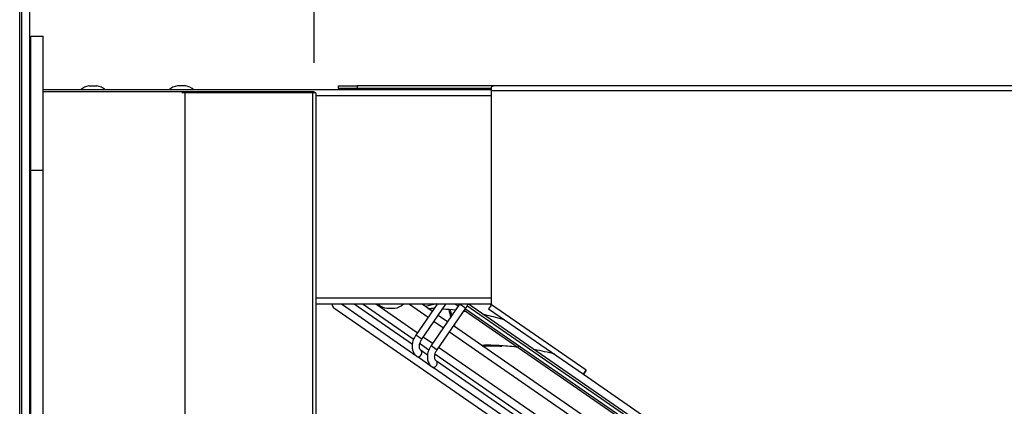
# Model space of a CAD drawing. Units: millimetres. Extents: x 0 to 420, y -2 to 290.
# Drawn here: x 86 to 132, y 242 to 260 of the extents above; entities that cross this region are included whole.
import ezdxf
from ezdxf.enums import TextEntityAlignment as Align

# ---------------------------------------------------------------- set-up
doc = ezdxf.new("R2010")
doc.units = ezdxf.units.MM
for name, color, linetype in [('5007-0004_SCHIUM', 7, 'Continuous'), ('84T4.8X10XXTCCI0', 7, 'Continuous'), ('84T4.8X8XXXTCCA0', 7, 'Continuous'), ('9200-2528', 7, 'Continuous'), ('9213-0724', 7, 'Continuous'), ('9213-0725', 7, 'Continuous'), ('9214-0180', 7, 'Continuous'), ('9220-0950', 7, 'Continuous'), ('9220-0956', 7, 'Continuous'), ('9240-1040', 7, 'Continuous'), ('9240-1041', 7, 'Continuous'), ('9992X250CT-1_SUP', 7, 'Continuous'), ('9992X250CT-4_SUP', 7, 'Continuous'), ('AO254-34', 7, 'Continuous'), ('G25035_01', 7, 'Continuous'), ('G25035_03', 7, 'Continuous'), ('G25035_04', 7, 'Continuous'), ('Predefinito', 7, 'Continuous')]:
    doc.layers.add(name, color=color, linetype=linetype)
doc.styles.add('SEACAD_Solid_Edge_ISO', font='seiso.ttf')
doc.dimstyles.new('ISO', dxfattribs={"dimtxt": 3, "dimasz": 2.4, "dimexe": 0.9, "dimexo": 0.9, "dimgap": 0.75, "dimtad": 1, "dimlfac": 8, "dimtxsty": 'SEACAD_Solid_Edge_ISO', "dimblk1": '_SE_FILLED', "dimblk2": '_SE_FILLED', "dimsah": 1, "dimcen": 1.5, "dimazin": 0, "dimtfac": 0.6, "dimtdec": 3, "dimtmove": 0, "dimatfit": 3, "dimfxl": 1, "dimarcsym": 0})

# ---------------------------------------------------------------- blocks, each defined once
blk = doc.blocks.new('SE')
at = {"layer": '5007-0004_SCHIUM', "color": 7, "linetype": 'Continuous'}
for p in [(86.755, 257.029), (99.38, 256.966)]:
    blk.add_line(p, (99.38, 257.029), dxfattribs=at)
at = {"layer": '84T4.8X10XXTCCI0', "color": 7, "linetype": 'Continuous'}
for p, q in [((88.88, 257.291), (89.255, 257.291)), ((93.38, 257.291), (93.005, 257.291)), ((102.755, 246.916), (103.13, 246.916))]:
    blk.add_line(p, q, dxfattribs=at)
for centre, start, end in [((89.068, 256.39), 101.7564, 129.1703), ((89.068, 256.39), 50.8297, 78.2436), ((93.193, 256.39), 101.7564, 129.1703), ((93.193, 256.39), 50.8297, 78.2436), ((102.943, 247.817), 230.8297, 258.2436), ((102.943, 247.817), 281.7564, 309.1703)]:
    blk.add_arc(centre, 0.92, start, end, dxfattribs=at)
at = {"layer": '84T4.8X8XXXTCCA0', "color": 7, "linetype": 'Continuous'}
for p, q in [((86.147, 259.31), (86.143, 259.31)), ((86.147, 259.31), (86.147, 258.147)), ((86.143, 258.147), (86.147, 258.147)), ((86.179, 245.041), (86.179, 246.166))]:
    blk.add_line(p, q, dxfattribs=at)
for centre, start, end in [((86.147, 259.272), 55.8169, 90), ((86.147, 258.185), 270, 304.1831), ((86.147, 246.147), 30.7788, 76.7908), ((86.147, 245.06), 283.2092, 329.2212)]:
    blk.add_arc(centre, 0.0375, start, end, dxfattribs=at)
at = {"layer": '9200-2528', "color": 7, "linetype": 'Continuous'}
for p, q in [((86.168, 257.104), (86.143, 257.104)), ((107.63, 257.104), (86.755, 257.104)), ((86.168, 256.816), (86.143, 256.816)), ((107.63, 256.816), (99.455, 256.816)), ((86.18, 247.391), (86.155, 247.391)), ((107.63, 247.391), (99.455, 247.391)), ((86.18, 247.104), (86.155, 247.104)), ((107.63, 247.104), (99.455, 247.104))]:
    blk.add_line(p, q, dxfattribs=at)
at = {"layer": '9213-0724', "color": 7, "linetype": 'Continuous'}
for p, q in [((111.923, 243.843), (111.921, 243.844)), ((111.994, 243.946), (111.993, 243.947))]:
    blk.add_line(p, q, dxfattribs=at)
at = {"layer": '9213-0725', "color": 7, "linetype": 'Continuous'}
for p, q in [((107.63, 257.066), (107.63, 257.225)), ((107.63, 247.081), (107.63, 257.066)), ((107.63, 257.066), (156.28, 257.066)), ((156.38, 257.291), (107.73, 257.291)), ((107.63, 247.081), (107.503, 246.896)), ((107.503, 246.896), (111.921, 243.844)), ((112.049, 244.029), (107.63, 247.081)), ((111.921, 243.844), (112.049, 244.029)), ((112.05, 244.028), (111.923, 243.843)), ((111.923, 243.843), (125.291, 234.609)), ((112.05, 244.028), (112.049, 244.029))]:
    blk.add_line(p, q, dxfattribs=at)
blk.add_open_spline([(107.63, 257.225), (107.647, 257.246), (107.664, 257.263), (107.697, 257.285), (107.714, 257.291), (107.73, 257.291)], degree=3, knots=[0, 0, 0, 0, 0.5, 0.5, 1, 1, 1, 1], dxfattribs=at)
at = {"layer": '9214-0180', "color": 7, "linetype": 'Continuous'}
for p, q in [((100.505, 257.166), (100.505, 257.291)), ((100.505, 257.291), (101.38, 257.291)), ((101.38, 257.166), (100.505, 257.166)), ((107.73, 257.291), (101.38, 257.291)), ((101.38, 257.291), (101.38, 257.166)), ((107.63, 257.166), (101.38, 257.166))]:
    blk.add_line(p, q, dxfattribs=at)
for radius, start, end in [(0.225, 153.6122, 170.4059), (0.1, 90, 157.9757)]:
    blk.add_arc((100.73, 257.066), radius, start, end, dxfattribs=at)
at = {"layer": '9220-0950', "color": 7, "linetype": 'Continuous'}
for p, q in [((93.343, 256.966), (93.205, 256.966)), ((99.318, 256.966), (93.343, 256.966)), ((93.343, 256.966), (93.343, 214.741)), ((99.318, 214.741), (99.318, 256.966)), ((99.455, 256.966), (99.318, 256.966)), ((99.455, 256.966), (99.455, 214.741))]:
    blk.add_line(p, q, dxfattribs=at)
at = {"layer": '9220-0956', "color": 7, "linetype": 'Continuous'}
for p, q in [((85.655, 173.666), (85.655, 269.916)), ((85.755, 174.666), (85.755, 268.916)), ((86.13, 174.666), (86.13, 268.916))]:
    blk.add_line(p, q, dxfattribs=at)
at = {"layer": '9240-1040', "color": 7, "linetype": 'Continuous'}
for p, q in [((102.443, 257.104), (102.443, 257.166)), ((103.068, 257.166), (103.068, 257.104)), ((107.572, 247.104), (107.622, 247.069)), ((112.042, 244.016), (112.041, 244.017))]:
    blk.add_line(p, q, dxfattribs=at)
blk.add_arc((100.918, 256.941), 0.225, 90, 133.7617, dxfattribs=at)
at = {"layer": '9240-1041', "color": 7, "linetype": 'Continuous'}
blk.add_line((103.368, 257.166), (103.368, 257.104), dxfattribs=at)
at = {"layer": '9992X250CT-1_SUP', "color": 7, "linetype": 'Continuous'}
for p, q in [((86.13, 259.604), (86.143, 259.604)), ((86.143, 259.604), (86.143, 253.354)), ((86.168, 259.604), (86.755, 259.604)), ((86.168, 253.354), (86.168, 259.604)), ((86.755, 253.354), (86.755, 259.604)), ((86.13, 253.354), (86.143, 253.354)), ((86.168, 253.354), (86.755, 253.354))]:
    blk.add_line(p, q, dxfattribs=at)
at = {"layer": '9992X250CT-4_SUP', "color": 7, "linetype": 'Continuous'}
for p, q in [((86.13, 253.354), (86.155, 253.354)), ((86.155, 253.354), (86.155, 218.354)), ((86.18, 253.354), (86.755, 253.354)), ((86.18, 218.354), (86.18, 253.354)), ((86.755, 218.354), (86.755, 253.354))]:
    blk.add_line(p, q, dxfattribs=at)
at = {"layer": 'AO254-34', "color": 7, "linetype": 'Continuous'}
for centre, radius, start, end in [((113.857, 203.965), 44.035, 101.4826, 102.2098), ((104.326, 232.085), 14.829, 87.5411, 88.0422), ((104.326, 232.085), 14.829, 83.6489, 86.0127), ((116.437, 249.358), 11.072, 193.0276, 194.983), ((116.668, 249.439), 11.26, 193.2626, 194.712), ((116.668, 249.439), 11.26, 196.9743, 197.5384), ((107.319, 231.967), 13.227, 86.665, 90.0419), ((107.639, 239.251), 5.904, 85.2868, 92.806), ((107.319, 231.967), 13.227, 83.1866, 86.665), ((107.319, 231.967), 13.227, 75.6576, 79.9391)]:
    blk.add_arc(centre, radius, start, end, dxfattribs=at)
blk.add_ellipse((107.352, 245.291), major_axis=(-0.002, 0.125), ratio=0.550692, start_param=2.445161, end_param=3.095768, dxfattribs=at)
for points in [[(104.677, 246.908), (104.726, 246.907), (104.778, 246.906), (104.832, 246.905)], [(106.346, 246.788), (106.378, 246.784), (106.409, 246.78), (106.441, 246.776)], [(107.161, 245.199), (107.212, 245.195), (107.261, 245.194), (107.309, 245.194)]]:
    blk.add_open_spline(points, degree=3, dxfattribs=at)
for points, knots in [([(107.233, 246.64), (107.263, 246.634), (107.424, 246.6), (107.735, 246.528), (108.038, 246.448), (108.211, 246.398), (108.236, 246.391)], [0.09557092, 0.09557092, 0.09557092, 0.09557092, 0.10433112, 0.14162254, 0.18514419, 0.1921998, 0.1921998, 0.1921998, 0.1921998]), ([(107.201, 245.168), (107.231, 245.166), (107.282, 245.165), (107.328, 245.168), (107.351, 245.169)], [0.9072047, 0.9072047, 0.9072047, 0.9072047, 0.96005748, 1, 1, 1, 1])]:
    blk.add_open_spline(points, degree=3, knots=knots, dxfattribs=at)
at = {"layer": 'G25035_01', "color": 7, "linetype": 'Continuous'}
for p, q in [((100.292, 246.936), (128.164, 227.684)), ((104.164, 244.672), (100.644, 247.104)), ((101.655, 247.104), (103.991, 245.49)), ((104.18, 245.77), (102.249, 247.104)), ((103.811, 247.104), (104.685, 246.5)), ((104.876, 246.778), (104.405, 247.104)), ((105.966, 247.104), (106.094, 247.015)), ((106.371, 246.824), (115.763, 240.336)), ((106.423, 246.899), (115.87, 240.374)), ((106.489, 247.041), (116.14, 240.375)), ((116.192, 240.451), (106.56, 247.104)), ((105.589, 246.285), (105.154, 246.586)), ((104.962, 246.308), (105.397, 246.008)), ((115.496, 239.443), (105.867, 246.093)), ((104.893, 245.277), (104.458, 245.578)), ((105.675, 245.816), (115.304, 239.165)), ((104.276, 245.293), (104.719, 244.987)), ((114.799, 238.435), (105.171, 245.086)), ((104.877, 244.179), (104.215, 244.636)), ((105.003, 244.791), (114.608, 238.157)), ((123.911, 231.032), (104.928, 244.144))]:
    blk.add_line(p, q, dxfattribs=at)
blk.add_arc((100.388, 247.075), 0.169, 170.3701, 235.366, dxfattribs=at)
at = {"layer": 'G25035_03', "color": 7, "linetype": 'Continuous'}
blk.add_line((103.951, 245.229), (101.237, 247.104), dxfattribs=at)
at = {"layer": 'G25035_04', "color": 7, "linetype": 'Continuous'}
for p, q in [((105.102, 247.104), (104.113, 245.672)), ((104.39, 245.48), (105.512, 247.104)), ((106.154, 247.104), (104.825, 245.18)), ((105.103, 244.988), (106.439, 246.921)), ((106.175, 247.104), (106.439, 246.921)), ((104.39, 245.48), (104.113, 245.672)), ((104.825, 245.18), (105.103, 244.988)), ((104.164, 244.672), (104.215, 244.636)), ((104.663, 244.737), (104.356, 244.949)), ((104.877, 244.179), (104.928, 244.144)), ((111.514, 240.005), (105.069, 244.457))]:
    blk.add_line(p, q, dxfattribs=at)
for centre, major_axis, start_param, end_param in [((104.26, 244.811), (-0.096, -0.139), 0.000232, 3.114446), ((104.26, 244.811), (-0.096, -0.139), 3.114446, 3.141593), ((104.973, 244.318), (0.096, 0.139), 3.140709, 6.282842)]:
    blk.add_ellipse(centre, major_axis=major_axis, ratio=0.707107, start_param=start_param, end_param=end_param, dxfattribs=at)
for points, knots in [([(106.439, 246.921), (106.464, 246.961), (106.499, 247.016), (106.529, 247.078), (106.539, 247.102)], [0, 0, 0, 0, 0.1065527, 0.172533, 0.172533, 0.172533, 0.172533]), ([(104.113, 245.672), (104.087, 245.632), (104.026, 245.535), (103.952, 245.342), (103.928, 245.116), (103.967, 244.913), (104.056, 244.759), (104.129, 244.7), (104.164, 244.672)], [0, 0, 0, 0, 0.106553, 0.303326, 0.502898, 0.704192, 0.878549, 1, 1, 1, 1]), ([(104.356, 244.949), (104.346, 244.957), (104.32, 244.979), (104.283, 245.045), (104.27, 245.169), (104.299, 245.315), (104.353, 245.425), (104.386, 245.473), (104.39, 245.48)], [0, 0, 0, 0, 0.108861, 0.335528, 0.542061, 0.762067, 0.969722, 1, 1, 1, 1]), ([(104.825, 245.18), (104.8, 245.14), (104.739, 245.043), (104.665, 244.85), (104.64, 244.624), (104.679, 244.42), (104.769, 244.267), (104.841, 244.208), (104.877, 244.179)], [0, 0, 0, 0, 0.106553, 0.303326, 0.502898, 0.704192, 0.878549, 1, 1, 1, 1]), ([(105.069, 244.457), (105.058, 244.465), (105.032, 244.487), (104.995, 244.552), (104.982, 244.677), (105.012, 244.823), (105.066, 244.933), (105.098, 244.981), (105.103, 244.988)], [0, 0, 0, 0, 0.108861, 0.335528, 0.542061, 0.762067, 0.969722, 1, 1, 1, 1])]:
    blk.add_open_spline(points, degree=3, knots=knots, dxfattribs=at)
blk = doc.blocks.new('DMBLK46')
at = {"layer": 'Predefinito', "linetype": 'Continuous'}
for points in [[(47.155, 279.465), (44.755, 279.065), (47.155, 278.665)], [(83.73, 279.465), (83.73, 278.665), (86.13, 279.065)]]:
    blk.add_hatch(color=7, dxfattribs=at).paths.add_polyline_path(points)
at = {"layer": 'Predefinito', "color": 7, "linetype": 'Continuous'}
for p, q in [((44.755, 220.191), (44.755, 279.965)), ((86.13, 270.816), (86.13, 279.965)), ((44.755, 279.065), (86.13, 279.065))]:
    blk.add_line(p, q, dxfattribs=at)
at = {"layer": 'Predefinito', "color": 7, "linetype": 'Continuous', "style": 'SEACAD_Solid_Edge_ISO'}
blk.add_text('331', height=3, dxfattribs=at).set_placement((63.261, 282.815), align=Align.TOP_LEFT)
blk = doc.blocks.new('_SE_FILLED')
at = {"color": 0}
blk.add_line((0, 0), (-1, 0), dxfattribs=at)
blk.add_solid([(0, 0), (-1, -0.1665), (-1, 0.1665), (0, 0)], dxfattribs=at)
blk = doc.blocks.new('DMBLK47')
at = {"layer": 'Predefinito', "linetype": 'Continuous'}
for points in [[(88.53, 279.465), (86.13, 279.065), (88.53, 278.665)], [(96.98, 279.465), (96.98, 278.665), (99.38, 279.065)]]:
    blk.add_hatch(color=7, dxfattribs=at).paths.add_polyline_path(points)
at = {"layer": 'Predefinito', "color": 7, "linetype": 'Continuous'}
for p, q in [((86.13, 270.816), (86.13, 279.965)), ((99.38, 258.608), (99.38, 279.965)), ((86.13, 279.065), (99.38, 279.065))]:
    blk.add_line(p, q, dxfattribs=at)
at = {"layer": 'Predefinito', "color": 7, "linetype": 'Continuous', "style": 'SEACAD_Solid_Edge_ISO'}
blk.add_text('106', height=3, dxfattribs=at).set_placement((90.335, 282.815), align=Align.TOP_LEFT)
blk = doc.blocks.new('DMBLK48')
at = {"layer": 'Predefinito', "linetype": 'Continuous'}
for points in [[(101.78, 279.465), (99.38, 279.065), (101.78, 278.665)], [(154.105, 279.465), (154.105, 278.665), (156.505, 279.065)]]:
    blk.add_hatch(color=7, dxfattribs=at).paths.add_polyline_path(points)
at = {"layer": 'Predefinito', "color": 7, "linetype": 'Continuous'}
for p, q in [((99.38, 258.364), (99.38, 279.965)), ((156.505, 258.066), (156.505, 279.965)), ((99.38, 279.065), (156.505, 279.065))]:
    blk.add_line(p, q, dxfattribs=at)
at = {"layer": 'Predefinito', "color": 7, "linetype": 'Continuous', "style": 'SEACAD_Solid_Edge_ISO'}
blk.add_text('457', height=3, dxfattribs=at).set_placement((125.25, 282.815), align=Align.TOP_LEFT)
blk = doc.blocks.new('DMBLK49')
at = {"layer": 'Predefinito', "linetype": 'Continuous'}
for points in [[(166.666, 267.516), (166.266, 269.916), (165.866, 267.516)], [(166.666, 259.691), (165.866, 259.691), (166.266, 257.291)]]:
    blk.add_hatch(color=7, dxfattribs=at).paths.add_polyline_path(points)
at = {"layer": 'Predefinito', "color": 7, "linetype": 'Continuous'}
for p, q in [((87.03, 269.916), (167.166, 269.916)), ((166.266, 269.916), (166.266, 257.291)), ((157.28, 257.291), (167.166, 257.291))]:
    blk.add_line(p, q, dxfattribs=at)
at = {"layer": 'Predefinito', "color": 7, "linetype": 'Continuous', "style": 'SEACAD_Solid_Edge_ISO'}
blk.add_text('101', height=3, rotation=90, dxfattribs=at).set_placement((162.516, 261.49), align=Align.TOP_LEFT)

msp = doc.modelspace()

# ---------------------------------------------------------------- block references
at = {"layer": 'Predefinito'}
msp.add_blockref('SE', (0, 0), dxfattribs=at)

# ---------------------------------------------------------------- dimensions: what is measured, and where the dimension line sits
at = {"layer": 'Predefinito', "color": 7, "linetype": 'Continuous'}
for base, p1, p2, picture, middle in [((86.1304, 279.0651), (44.7554, 219.291), (86.1304, 269.916), 'DMBLK46', (65.4429, 279.0651)), ((99.3804, 279.0651), (86.1304, 269.916), (99.3804, 257.0285), 'DMBLK47', (92.7554, 279.0651))]:
    dim = msp.add_linear_dim(base=base, p1=p1, p2=p2, text='\\A1;<>', dimstyle='ISO', dxfattribs=at)
    dim.commit()
    dim.dimension.update_dxf_attribs({"geometry": picture, "text_midpoint": middle, "dimtype": 160})
for base, p1, p2, angle, picture, middle, dimtype in [((99.3804, 279.0651), (99.3804, 257.0285), (156.5054, 257.1658), 0.13766, 'DMBLK48', (127.9429, 279.0651), 161), ((166.2664, 257.291), (86.1304, 269.916), (156.3802, 257.291), 90, 'DMBLK49', (166.2664, 263.6035), 160)]:
    dim = msp.add_linear_dim(base=base, p1=p1, p2=p2, angle=angle, text='\\A1;<>', dimstyle='ISO', dxfattribs=at)
    dim.commit()
    dim.dimension.update_dxf_attribs({"geometry": picture, "text_midpoint": middle, "dimtype": dimtype})

doc.saveas('drawing.dxf')
